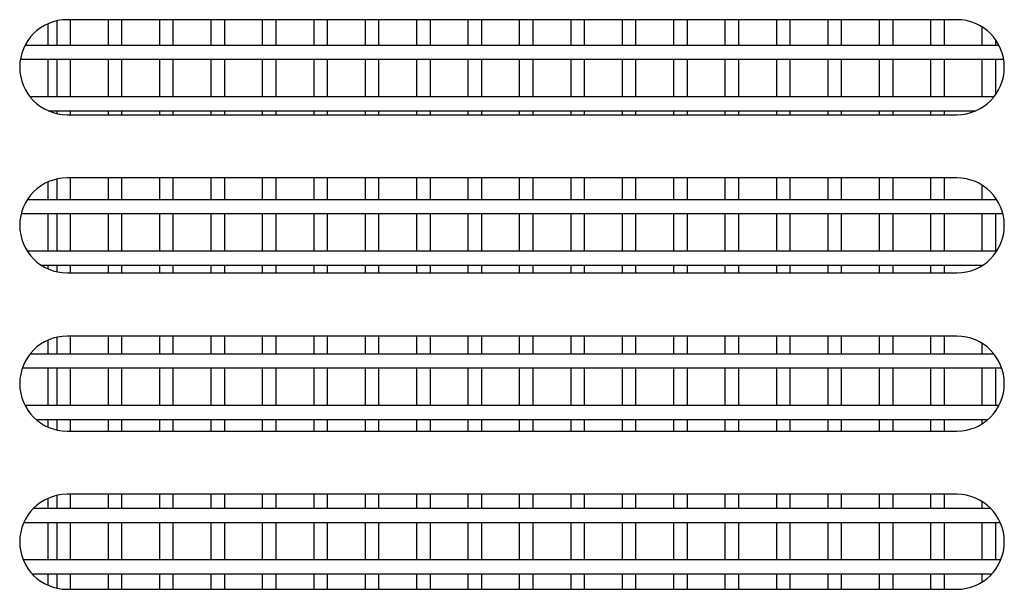
# Model space of a CAD drawing. Units: inches. Extents: x -12.7 to 13.3, y -22.5 to 11.5.
# Drawn here: x 2.5 to 5, y -3.9 to -2.5 of the extents above; entities that cross this region are included whole.
import ezdxf

# ---------------------------------------------------------------- set-up
doc = ezdxf.new("R2010")
doc.units = ezdxf.units.IN
doc.header["$MEASUREMENT"] = 0
doc.layers.add('Default', color=7, linetype='Continuous')

msp = doc.modelspace()

# ---------------------------------------------------------------- linework, layer by layer
at = {"layer": 'Default', "color": 7, "linetype": 'Continuous'}
for p, q in [((2.6114, -2.4617), (2.6114, -2.5161)), ((2.6341, -2.4541), (2.6341, -2.5161)), ((4.9106, -2.4511), (2.6606, -2.4511)), ((2.6691, -2.5161), (2.6691, -2.4511)), ((2.7641, -2.4511), (2.7641, -2.5161)), ((2.7991, -2.5161), (2.7991, -2.4511)), ((2.8941, -2.4511), (2.8941, -2.5161)), ((2.9291, -2.5161), (2.9291, -2.4511)), ((3.0241, -2.4511), (3.0241, -2.5161)), ((3.0591, -2.5161), (3.0591, -2.4511)), ((3.1541, -2.4511), (3.1541, -2.5161)), ((3.1891, -2.5161), (3.1891, -2.4511)), ((3.2841, -2.4511), (3.2841, -2.5161)), ((3.3191, -2.5161), (3.3191, -2.4511)), ((3.4141, -2.4511), (3.4141, -2.5161)), ((3.4491, -2.5161), (3.4491, -2.4511)), ((3.5441, -2.4511), (3.5441, -2.5161)), ((3.5791, -2.5161), (3.5791, -2.4511)), ((3.6741, -2.4511), (3.6741, -2.5161)), ((3.7091, -2.5161), (3.7091, -2.4511)), ((3.8041, -2.4511), (3.8041, -2.5161)), ((3.8391, -2.5161), (3.8391, -2.4511)), ((3.9341, -2.4511), (3.9341, -2.5161)), ((3.9691, -2.5161), (3.9691, -2.4511)), ((4.0641, -2.4511), (4.0641, -2.5161)), ((4.0991, -2.5161), (4.0991, -2.4511)), ((4.1941, -2.4511), (4.1941, -2.5161)), ((4.2291, -2.5161), (4.2291, -2.4511)), ((4.3241, -2.4511), (4.3241, -2.5161)), ((4.3591, -2.5161), (4.3591, -2.4511)), ((4.4541, -2.4511), (4.4541, -2.5161)), ((4.4891, -2.5161), (4.4891, -2.4511)), ((4.5841, -2.4511), (4.5841, -2.5161)), ((4.6191, -2.5161), (4.6191, -2.4511)), ((4.7141, -2.4511), (4.7141, -2.5161)), ((4.7491, -2.5161), (4.7491, -2.4511)), ((4.8441, -2.4511), (4.8441, -2.5161)), ((4.8791, -2.5161), (4.8791, -2.4511)), ((4.9741, -2.4694), (4.9741, -2.5161)), ((5.0091, -2.5161), (5.0091, -2.5027)), ((5.0172, -2.5161), (2.5539, -2.5161)), ((2.5422, -2.5511), (5.0289, -2.5511)), ((2.6114, -2.5511), (2.6114, -2.6461)), ((2.6341, -2.5511), (2.6341, -2.6461)), ((2.6691, -2.6461), (2.6691, -2.5511)), ((2.7641, -2.5511), (2.7641, -2.6461)), ((2.7991, -2.6461), (2.7991, -2.5511)), ((2.8941, -2.5511), (2.8941, -2.6461)), ((2.9291, -2.6461), (2.9291, -2.5511)), ((3.0241, -2.5511), (3.0241, -2.6461)), ((3.0591, -2.6461), (3.0591, -2.5511)), ((3.1541, -2.5511), (3.1541, -2.6461)), ((3.1891, -2.6461), (3.1891, -2.5511)), ((3.2841, -2.5511), (3.2841, -2.6461)), ((3.3191, -2.6461), (3.3191, -2.5511)), ((3.4141, -2.5511), (3.4141, -2.6461)), ((3.4491, -2.6461), (3.4491, -2.5511)), ((3.5441, -2.5511), (3.5441, -2.6461)), ((3.5791, -2.6461), (3.5791, -2.5511)), ((3.6741, -2.5511), (3.6741, -2.6461)), ((3.7091, -2.6461), (3.7091, -2.5511)), ((3.8041, -2.5511), (3.8041, -2.6461)), ((3.8391, -2.6461), (3.8391, -2.5511)), ((3.9341, -2.5511), (3.9341, -2.6461)), ((3.9691, -2.6461), (3.9691, -2.5511)), ((4.0641, -2.5511), (4.0641, -2.6461)), ((4.0991, -2.6461), (4.0991, -2.5511)), ((4.1941, -2.5511), (4.1941, -2.6461)), ((4.2291, -2.6461), (4.2291, -2.5511)), ((4.3241, -2.5511), (4.3241, -2.6461)), ((4.3591, -2.6461), (4.3591, -2.5511)), ((4.4541, -2.5511), (4.4541, -2.6461)), ((4.4891, -2.6461), (4.4891, -2.5511)), ((4.5841, -2.5511), (4.5841, -2.6461)), ((4.6191, -2.6461), (4.6191, -2.5511)), ((4.7141, -2.5511), (4.7141, -2.6461)), ((4.7491, -2.6461), (4.7491, -2.5511)), ((4.8441, -2.5511), (4.8441, -2.6461)), ((4.8791, -2.6461), (4.8791, -2.5511)), ((4.9741, -2.5511), (4.9741, -2.6461)), ((5.0091, -2.6396), (5.0091, -2.5511)), ((5.0042, -2.6461), (2.5669, -2.6461)), ((2.6126, -2.6811), (4.9585, -2.6811)), ((2.6341, -2.6811), (2.6341, -2.6882)), ((2.6691, -2.6911), (2.6691, -2.6811)), ((2.7641, -2.6811), (2.7641, -2.6911)), ((2.7991, -2.6911), (2.7991, -2.6811)), ((2.8941, -2.6811), (2.8941, -2.6911)), ((2.9291, -2.6911), (2.9291, -2.6811)), ((3.0241, -2.6811), (3.0241, -2.6911)), ((3.0591, -2.6911), (3.0591, -2.6811)), ((3.1541, -2.6811), (3.1541, -2.6911)), ((3.1891, -2.6911), (3.1891, -2.6811)), ((3.2841, -2.6811), (3.2841, -2.6911)), ((3.3191, -2.6911), (3.3191, -2.6811)), ((3.4141, -2.6811), (3.4141, -2.6911)), ((3.4491, -2.6911), (3.4491, -2.6811)), ((3.5441, -2.6811), (3.5441, -2.6911)), ((3.5791, -2.6911), (3.5791, -2.6811)), ((3.6741, -2.6811), (3.6741, -2.6911)), ((3.7091, -2.6911), (3.7091, -2.6811)), ((3.8041, -2.6811), (3.8041, -2.6911)), ((3.8391, -2.6911), (3.8391, -2.6811)), ((3.9341, -2.6811), (3.9341, -2.6911)), ((3.9691, -2.6911), (3.9691, -2.6811)), ((4.0641, -2.6811), (4.0641, -2.6911)), ((4.0991, -2.6911), (4.0991, -2.6811)), ((4.1941, -2.6811), (4.1941, -2.6911)), ((4.2291, -2.6911), (4.2291, -2.6811)), ((4.3241, -2.6811), (4.3241, -2.6911)), ((4.3591, -2.6911), (4.3591, -2.6811)), ((4.4541, -2.6811), (4.4541, -2.6911)), ((4.4891, -2.6911), (4.4891, -2.6811)), ((4.5841, -2.6811), (4.5841, -2.6911)), ((4.6191, -2.6911), (4.6191, -2.6811)), ((4.7141, -2.6811), (4.7141, -2.6911)), ((4.7491, -2.6911), (4.7491, -2.6811)), ((4.8441, -2.6811), (4.8441, -2.6911)), ((4.8791, -2.6911), (4.8791, -2.6811)), ((2.6606, -2.6911), (4.9106, -2.6911)), ((2.6114, -2.8614), (2.6114, -2.9061)), ((2.6341, -2.8538), (2.6341, -2.9061)), ((4.9106, -2.8508), (2.6606, -2.8508)), ((2.6691, -2.9061), (2.6691, -2.8508)), ((2.7641, -2.8508), (2.7641, -2.9061)), ((2.7991, -2.9061), (2.7991, -2.8508)), ((2.8941, -2.8508), (2.8941, -2.9061)), ((2.9291, -2.9061), (2.9291, -2.8508)), ((3.0241, -2.8508), (3.0241, -2.9061)), ((3.0591, -2.9061), (3.0591, -2.8508)), ((3.1541, -2.8508), (3.1541, -2.9061)), ((3.1891, -2.9061), (3.1891, -2.8508)), ((3.2841, -2.8508), (3.2841, -2.9061)), ((3.3191, -2.9061), (3.3191, -2.8508)), ((3.4141, -2.8508), (3.4141, -2.9061)), ((3.4491, -2.9061), (3.4491, -2.8508)), ((3.5441, -2.8508), (3.5441, -2.9061)), ((3.5791, -2.9061), (3.5791, -2.8508)), ((3.6741, -2.8508), (3.6741, -2.9061)), ((3.7091, -2.9061), (3.7091, -2.8508)), ((3.8041, -2.8508), (3.8041, -2.9061)), ((3.8391, -2.9061), (3.8391, -2.8508)), ((3.9341, -2.8508), (3.9341, -2.9061)), ((3.9691, -2.9061), (3.9691, -2.8508)), ((4.0641, -2.8508), (4.0641, -2.9061)), ((4.0991, -2.9061), (4.0991, -2.8508)), ((4.1941, -2.8508), (4.1941, -2.9061)), ((4.2291, -2.9061), (4.2291, -2.8508)), ((4.3241, -2.8508), (4.3241, -2.9061)), ((4.3591, -2.9061), (4.3591, -2.8508)), ((4.4541, -2.8508), (4.4541, -2.9061)), ((4.4891, -2.9061), (4.4891, -2.8508)), ((4.5841, -2.8508), (4.5841, -2.9061)), ((4.6191, -2.9061), (4.6191, -2.8508)), ((4.7141, -2.8508), (4.7141, -2.9061)), ((4.7491, -2.9061), (4.7491, -2.8508)), ((4.8441, -2.8508), (4.8441, -2.9061)), ((4.8791, -2.9061), (4.8791, -2.8508)), ((4.9741, -2.869), (4.9741, -2.9061)), ((5.0116, -2.9061), (2.5595, -2.9061)), ((5.0091, -2.9061), (5.0091, -2.9024)), ((2.5443, -2.9411), (5.0268, -2.9411)), ((2.6114, -2.9411), (2.6114, -3.0361)), ((2.6341, -2.9411), (2.6341, -3.0361)), ((2.6691, -3.0361), (2.6691, -2.9411)), ((2.7641, -2.9411), (2.7641, -3.0361)), ((2.7991, -3.0361), (2.7991, -2.9411)), ((2.8941, -2.9411), (2.8941, -3.0361)), ((2.9291, -3.0361), (2.9291, -2.9411)), ((3.0241, -2.9411), (3.0241, -3.0361)), ((3.0591, -3.0361), (3.0591, -2.9411)), ((3.1541, -2.9411), (3.1541, -3.0361)), ((3.1891, -3.0361), (3.1891, -2.9411)), ((3.2841, -2.9411), (3.2841, -3.0361)), ((3.3191, -3.0361), (3.3191, -2.9411)), ((3.4141, -2.9411), (3.4141, -3.0361)), ((3.4491, -3.0361), (3.4491, -2.9411)), ((3.5441, -2.9411), (3.5441, -3.0361)), ((3.5791, -3.0361), (3.5791, -2.9411)), ((3.6741, -2.9411), (3.6741, -3.0361)), ((3.7091, -3.0361), (3.7091, -2.9411)), ((3.8041, -2.9411), (3.8041, -3.0361)), ((3.8391, -3.0361), (3.8391, -2.9411)), ((3.9341, -2.9411), (3.9341, -3.0361)), ((3.9691, -3.0361), (3.9691, -2.9411)), ((4.0641, -2.9411), (4.0641, -3.0361)), ((4.0991, -3.0361), (4.0991, -2.9411)), ((4.1941, -2.9411), (4.1941, -3.0361)), ((4.2291, -3.0361), (4.2291, -2.9411)), ((4.3241, -2.9411), (4.3241, -3.0361)), ((4.3591, -3.0361), (4.3591, -2.9411)), ((4.4541, -2.9411), (4.4541, -3.0361)), ((4.4891, -3.0361), (4.4891, -2.9411)), ((4.5841, -2.9411), (4.5841, -3.0361)), ((4.6191, -3.0361), (4.6191, -2.9411)), ((4.7141, -2.9411), (4.7141, -3.0361)), ((4.7491, -3.0361), (4.7491, -2.9411)), ((4.8441, -2.9411), (4.8441, -3.0361)), ((4.8791, -3.0361), (4.8791, -2.9411)), ((4.9741, -2.9411), (4.9741, -3.0361)), ((5.0091, -3.0361), (5.0091, -2.9411)), ((5.0112, -3.0361), (2.5599, -3.0361)), ((2.5947, -3.0711), (4.9764, -3.0711)), ((2.6114, -3.0711), (2.6114, -3.0803)), ((2.6341, -3.0711), (2.6341, -3.0879)), ((2.6691, -3.0908), (2.6691, -3.0711)), ((2.7641, -3.0711), (2.7641, -3.0908)), ((2.7991, -3.0908), (2.7991, -3.0711)), ((2.8941, -3.0711), (2.8941, -3.0908)), ((2.9291, -3.0908), (2.9291, -3.0711)), ((3.0241, -3.0711), (3.0241, -3.0908)), ((3.0591, -3.0908), (3.0591, -3.0711)), ((3.1541, -3.0711), (3.1541, -3.0908)), ((3.1891, -3.0908), (3.1891, -3.0711)), ((3.2841, -3.0711), (3.2841, -3.0908)), ((3.3191, -3.0908), (3.3191, -3.0711)), ((3.4141, -3.0711), (3.4141, -3.0908)), ((3.4491, -3.0908), (3.4491, -3.0711)), ((3.5441, -3.0711), (3.5441, -3.0908)), ((3.5791, -3.0908), (3.5791, -3.0711)), ((3.6741, -3.0711), (3.6741, -3.0908)), ((3.7091, -3.0908), (3.7091, -3.0711)), ((3.8041, -3.0711), (3.8041, -3.0908)), ((3.8391, -3.0908), (3.8391, -3.0711)), ((3.9341, -3.0711), (3.9341, -3.0908)), ((3.9691, -3.0908), (3.9691, -3.0711)), ((4.0641, -3.0711), (4.0641, -3.0908)), ((4.0991, -3.0908), (4.0991, -3.0711)), ((4.1941, -3.0711), (4.1941, -3.0908)), ((4.2291, -3.0908), (4.2291, -3.0711)), ((4.3241, -3.0711), (4.3241, -3.0908)), ((4.3591, -3.0908), (4.3591, -3.0711)), ((4.4541, -3.0711), (4.4541, -3.0908)), ((4.4891, -3.0908), (4.4891, -3.0711)), ((4.5841, -3.0711), (4.5841, -3.0908)), ((4.6191, -3.0908), (4.6191, -3.0711)), ((4.7141, -3.0711), (4.7141, -3.0908)), ((4.7491, -3.0908), (4.7491, -3.0711)), ((4.8441, -3.0711), (4.8441, -3.0908)), ((4.8791, -3.0908), (4.8791, -3.0711)), ((4.9741, -3.0711), (4.9741, -3.0726)), ((2.6606, -3.0908), (4.9106, -3.0908)), ((2.6114, -3.2611), (2.6114, -3.2961)), ((2.6341, -3.2535), (2.6341, -3.2961)), ((4.9106, -3.2505), (2.6606, -3.2505)), ((2.6691, -3.2961), (2.6691, -3.2505)), ((2.7641, -3.2505), (2.7641, -3.2961)), ((2.7991, -3.2961), (2.7991, -3.2505)), ((2.8941, -3.2505), (2.8941, -3.2961)), ((2.9291, -3.2961), (2.9291, -3.2505)), ((3.0241, -3.2505), (3.0241, -3.2961)), ((3.0591, -3.2961), (3.0591, -3.2505)), ((3.1541, -3.2505), (3.1541, -3.2961)), ((3.1891, -3.2961), (3.1891, -3.2505)), ((3.2841, -3.2505), (3.2841, -3.2961)), ((3.3191, -3.2961), (3.3191, -3.2505)), ((3.4141, -3.2505), (3.4141, -3.2961)), ((3.4491, -3.2961), (3.4491, -3.2505)), ((3.5441, -3.2505), (3.5441, -3.2961)), ((3.5791, -3.2961), (3.5791, -3.2505)), ((3.6741, -3.2505), (3.6741, -3.2961)), ((3.7091, -3.2961), (3.7091, -3.2505)), ((3.8041, -3.2505), (3.8041, -3.2961)), ((3.8391, -3.2961), (3.8391, -3.2505)), ((3.9341, -3.2505), (3.9341, -3.2961)), ((3.9691, -3.2961), (3.9691, -3.2505)), ((4.0641, -3.2505), (4.0641, -3.2961)), ((4.0991, -3.2961), (4.0991, -3.2505)), ((4.1941, -3.2505), (4.1941, -3.2961)), ((4.2291, -3.2961), (4.2291, -3.2505)), ((4.3241, -3.2505), (4.3241, -3.2961)), ((4.3591, -3.2961), (4.3591, -3.2505)), ((4.4541, -3.2505), (4.4541, -3.2961)), ((4.4891, -3.2961), (4.4891, -3.2505)), ((4.5841, -3.2505), (4.5841, -3.2961)), ((4.6191, -3.2961), (4.6191, -3.2505)), ((4.7141, -3.2505), (4.7141, -3.2961)), ((4.7491, -3.2961), (4.7491, -3.2505)), ((4.8441, -3.2505), (4.8441, -3.2961)), ((4.8791, -3.2961), (4.8791, -3.2505)), ((4.9741, -3.2687), (4.9741, -3.2961)), ((5.0047, -3.2961), (2.5664, -3.2961)), ((2.5472, -3.3311), (5.0239, -3.3311)), ((2.6114, -3.3311), (2.6114, -3.4261)), ((2.6341, -3.3311), (2.6341, -3.4261)), ((2.6691, -3.4261), (2.6691, -3.3311)), ((2.7641, -3.3311), (2.7641, -3.4261)), ((2.7991, -3.4261), (2.7991, -3.3311)), ((2.8941, -3.3311), (2.8941, -3.4261)), ((2.9291, -3.4261), (2.9291, -3.3311)), ((3.0241, -3.3311), (3.0241, -3.4261)), ((3.0591, -3.4261), (3.0591, -3.3311)), ((3.1541, -3.3311), (3.1541, -3.4261)), ((3.1891, -3.4261), (3.1891, -3.3311)), ((3.2841, -3.3311), (3.2841, -3.4261)), ((3.3191, -3.4261), (3.3191, -3.3311)), ((3.4141, -3.3311), (3.4141, -3.4261)), ((3.4491, -3.4261), (3.4491, -3.3311)), ((3.5441, -3.3311), (3.5441, -3.4261)), ((3.5791, -3.4261), (3.5791, -3.3311)), ((3.6741, -3.3311), (3.6741, -3.4261)), ((3.7091, -3.4261), (3.7091, -3.3311)), ((3.8041, -3.3311), (3.8041, -3.4261)), ((3.8391, -3.4261), (3.8391, -3.3311)), ((3.9341, -3.3311), (3.9341, -3.4261)), ((3.9691, -3.4261), (3.9691, -3.3311)), ((4.0641, -3.3311), (4.0641, -3.4261)), ((4.0991, -3.4261), (4.0991, -3.3311)), ((4.1941, -3.3311), (4.1941, -3.4261)), ((4.2291, -3.4261), (4.2291, -3.3311)), ((4.3241, -3.3311), (4.3241, -3.4261)), ((4.3591, -3.4261), (4.3591, -3.3311)), ((4.4541, -3.3311), (4.4541, -3.4261)), ((4.4891, -3.4261), (4.4891, -3.3311)), ((4.5841, -3.3311), (4.5841, -3.4261)), ((4.6191, -3.4261), (4.6191, -3.3311)), ((4.7141, -3.3311), (4.7141, -3.4261)), ((4.7491, -3.4261), (4.7491, -3.3311)), ((4.8441, -3.3311), (4.8441, -3.4261)), ((4.8791, -3.4261), (4.8791, -3.3311)), ((4.9741, -3.3311), (4.9741, -3.4261)), ((5.0091, -3.4261), (5.0091, -3.3311)), ((5.0169, -3.4261), (2.5542, -3.4261)), ((2.5819, -3.4611), (4.9892, -3.4611)), ((2.6114, -3.4611), (2.6114, -3.48)), ((2.6341, -3.4611), (2.6341, -3.4876)), ((2.6691, -3.4905), (2.6691, -3.4611)), ((2.7641, -3.4611), (2.7641, -3.4905)), ((2.7991, -3.4905), (2.7991, -3.4611)), ((2.8941, -3.4611), (2.8941, -3.4905)), ((2.9291, -3.4905), (2.9291, -3.4611)), ((3.0241, -3.4611), (3.0241, -3.4905)), ((3.0591, -3.4905), (3.0591, -3.4611)), ((3.1541, -3.4611), (3.1541, -3.4905)), ((3.1891, -3.4905), (3.1891, -3.4611)), ((3.2841, -3.4611), (3.2841, -3.4905)), ((3.3191, -3.4905), (3.3191, -3.4611)), ((3.4141, -3.4611), (3.4141, -3.4905)), ((3.4491, -3.4905), (3.4491, -3.4611)), ((3.5441, -3.4611), (3.5441, -3.4905)), ((3.5791, -3.4905), (3.5791, -3.4611)), ((3.6741, -3.4611), (3.6741, -3.4905)), ((3.7091, -3.4905), (3.7091, -3.4611)), ((3.8041, -3.4611), (3.8041, -3.4905)), ((3.8391, -3.4905), (3.8391, -3.4611)), ((3.9341, -3.4611), (3.9341, -3.4905)), ((3.9691, -3.4905), (3.9691, -3.4611)), ((4.0641, -3.4611), (4.0641, -3.4905)), ((4.0991, -3.4905), (4.0991, -3.4611)), ((4.1941, -3.4611), (4.1941, -3.4905)), ((4.2291, -3.4905), (4.2291, -3.4611)), ((4.3241, -3.4611), (4.3241, -3.4905)), ((4.3591, -3.4905), (4.3591, -3.4611)), ((4.4541, -3.4611), (4.4541, -3.4905)), ((4.4891, -3.4905), (4.4891, -3.4611)), ((4.5841, -3.4611), (4.5841, -3.4905)), ((4.6191, -3.4905), (4.6191, -3.4611)), ((4.7141, -3.4611), (4.7141, -3.4905)), ((4.7491, -3.4905), (4.7491, -3.4611)), ((4.8441, -3.4611), (4.8441, -3.4905)), ((4.8791, -3.4905), (4.8791, -3.4611)), ((4.9741, -3.4611), (4.9741, -3.4723)), ((2.6606, -3.4905), (4.9106, -3.4905)), ((2.6341, -3.6532), (2.6341, -3.6861)), ((4.9106, -3.6502), (2.6606, -3.6502)), ((2.6691, -3.6861), (2.6691, -3.6502)), ((2.7641, -3.6502), (2.7641, -3.6861)), ((2.7991, -3.6861), (2.7991, -3.6502)), ((2.8941, -3.6502), (2.8941, -3.6861)), ((2.9291, -3.6861), (2.9291, -3.6502)), ((3.0241, -3.6502), (3.0241, -3.6861)), ((3.0591, -3.6861), (3.0591, -3.6502)), ((3.1541, -3.6502), (3.1541, -3.6861)), ((3.1891, -3.6861), (3.1891, -3.6502)), ((3.2841, -3.6502), (3.2841, -3.6861)), ((3.3191, -3.6861), (3.3191, -3.6502)), ((3.4141, -3.6502), (3.4141, -3.6861)), ((3.4491, -3.6861), (3.4491, -3.6502)), ((3.5441, -3.6502), (3.5441, -3.6861)), ((3.5791, -3.6861), (3.5791, -3.6502)), ((3.6741, -3.6502), (3.6741, -3.6861)), ((3.7091, -3.6861), (3.7091, -3.6502)), ((3.8041, -3.6502), (3.8041, -3.6861)), ((3.8391, -3.6861), (3.8391, -3.6502)), ((3.9341, -3.6502), (3.9341, -3.6861)), ((3.9691, -3.6861), (3.9691, -3.6502)), ((4.0641, -3.6502), (4.0641, -3.6861)), ((4.0991, -3.6861), (4.0991, -3.6502)), ((4.1941, -3.6502), (4.1941, -3.6861)), ((4.2291, -3.6861), (4.2291, -3.6502)), ((4.3241, -3.6502), (4.3241, -3.6861)), ((4.3591, -3.6861), (4.3591, -3.6502)), ((4.4541, -3.6502), (4.4541, -3.6861)), ((4.4891, -3.6861), (4.4891, -3.6502)), ((4.5841, -3.6502), (4.5841, -3.6861)), ((4.6191, -3.6861), (4.6191, -3.6502)), ((4.7141, -3.6502), (4.7141, -3.6861)), ((4.7491, -3.6861), (4.7491, -3.6502)), ((4.8441, -3.6502), (4.8441, -3.6861)), ((4.8791, -3.6861), (4.8791, -3.6502)), ((2.6114, -3.6608), (2.6114, -3.6861)), ((4.9741, -3.6684), (4.9741, -3.6861)), ((4.9962, -3.6861), (2.5749, -3.6861)), ((2.5511, -3.7211), (5.0201, -3.7211)), ((2.6114, -3.7211), (2.6114, -3.8161)), ((2.6341, -3.7211), (2.6341, -3.8161)), ((2.6691, -3.8161), (2.6691, -3.7211)), ((2.7641, -3.7211), (2.7641, -3.8161)), ((2.7991, -3.8161), (2.7991, -3.7211)), ((2.8941, -3.7211), (2.8941, -3.8161)), ((2.9291, -3.8161), (2.9291, -3.7211)), ((3.0241, -3.7211), (3.0241, -3.8161)), ((3.0591, -3.8161), (3.0591, -3.7211)), ((3.1541, -3.7211), (3.1541, -3.8161)), ((3.1891, -3.8161), (3.1891, -3.7211)), ((3.2841, -3.7211), (3.2841, -3.8161)), ((3.3191, -3.8161), (3.3191, -3.7211)), ((3.4141, -3.7211), (3.4141, -3.8161)), ((3.4491, -3.8161), (3.4491, -3.7211)), ((3.5441, -3.7211), (3.5441, -3.8161)), ((3.5791, -3.8161), (3.5791, -3.7211)), ((3.6741, -3.7211), (3.6741, -3.8161)), ((3.7091, -3.8161), (3.7091, -3.7211)), ((3.8041, -3.7211), (3.8041, -3.8161)), ((3.8391, -3.8161), (3.8391, -3.7211)), ((3.9341, -3.7211), (3.9341, -3.8161)), ((3.9691, -3.8161), (3.9691, -3.7211)), ((4.0641, -3.7211), (4.0641, -3.8161)), ((4.0991, -3.8161), (4.0991, -3.7211)), ((4.1941, -3.7211), (4.1941, -3.8161)), ((4.2291, -3.8161), (4.2291, -3.7211)), ((4.3241, -3.7211), (4.3241, -3.8161)), ((4.3591, -3.8161), (4.3591, -3.7211)), ((4.4541, -3.7211), (4.4541, -3.8161)), ((4.4891, -3.8161), (4.4891, -3.7211)), ((4.5841, -3.7211), (4.5841, -3.8161)), ((4.6191, -3.8161), (4.6191, -3.7211)), ((4.7141, -3.7211), (4.7141, -3.8161)), ((4.7491, -3.8161), (4.7491, -3.7211)), ((4.8441, -3.7211), (4.8441, -3.8161)), ((4.8791, -3.8161), (4.8791, -3.7211)), ((4.9741, -3.7211), (4.9741, -3.8161)), ((5.0091, -3.8161), (5.0091, -3.7211)), ((5.0214, -3.8161), (2.5497, -3.8161)), ((2.572, -3.8511), (4.9992, -3.8511)), ((2.6114, -3.8511), (2.6114, -3.8797)), ((2.6341, -3.8511), (2.6341, -3.8873)), ((2.6691, -3.8902), (2.6691, -3.8511)), ((2.7641, -3.8511), (2.7641, -3.8902)), ((2.7991, -3.8902), (2.7991, -3.8511)), ((2.8941, -3.8511), (2.8941, -3.8902)), ((2.9291, -3.8902), (2.9291, -3.8511)), ((3.0241, -3.8511), (3.0241, -3.8902)), ((3.0591, -3.8902), (3.0591, -3.8511)), ((3.1541, -3.8511), (3.1541, -3.8902)), ((3.1891, -3.8902), (3.1891, -3.8511)), ((3.2841, -3.8511), (3.2841, -3.8902)), ((3.3191, -3.8902), (3.3191, -3.8511)), ((3.4141, -3.8511), (3.4141, -3.8902)), ((3.4491, -3.8902), (3.4491, -3.8511)), ((3.5441, -3.8511), (3.5441, -3.8902)), ((3.5791, -3.8902), (3.5791, -3.8511)), ((3.6741, -3.8511), (3.6741, -3.8902)), ((3.7091, -3.8902), (3.7091, -3.8511)), ((3.8041, -3.8511), (3.8041, -3.8902)), ((3.8391, -3.8902), (3.8391, -3.8511)), ((3.9341, -3.8511), (3.9341, -3.8902)), ((3.9691, -3.8902), (3.9691, -3.8511)), ((4.0641, -3.8511), (4.0641, -3.8902)), ((4.0991, -3.8902), (4.0991, -3.8511)), ((4.1941, -3.8511), (4.1941, -3.8902)), ((4.2291, -3.8902), (4.2291, -3.8511)), ((4.3241, -3.8511), (4.3241, -3.8902)), ((4.3591, -3.8902), (4.3591, -3.8511)), ((4.4541, -3.8511), (4.4541, -3.8902)), ((4.4891, -3.8902), (4.4891, -3.8511)), ((4.5841, -3.8511), (4.5841, -3.8902)), ((4.6191, -3.8902), (4.6191, -3.8511)), ((4.7141, -3.8511), (4.7141, -3.8902)), ((4.7491, -3.8902), (4.7491, -3.8511)), ((4.8441, -3.8511), (4.8441, -3.8902)), ((4.8791, -3.8902), (4.8791, -3.8511)), ((4.9741, -3.8511), (4.9741, -3.872)), ((2.6606, -3.8902), (4.9106, -3.8902))]:
    msp.add_line(p, q, dxfattribs=at)
for centre, start, end in [((2.6606, -2.5711), 90, 270), ((4.9106, -2.5711), 270, 90), ((2.6606, -2.9708), 90, 270), ((4.9106, -2.9708), 270, 90), ((2.6606, -3.3705), 90, 270), ((4.9106, -3.3705), 270, 90), ((2.6606, -3.7702), 90, 270), ((4.9106, -3.7702), 270, 90)]:
    msp.add_arc(centre, 0.12, start, end, dxfattribs=at)

doc.saveas('drawing.dxf')
